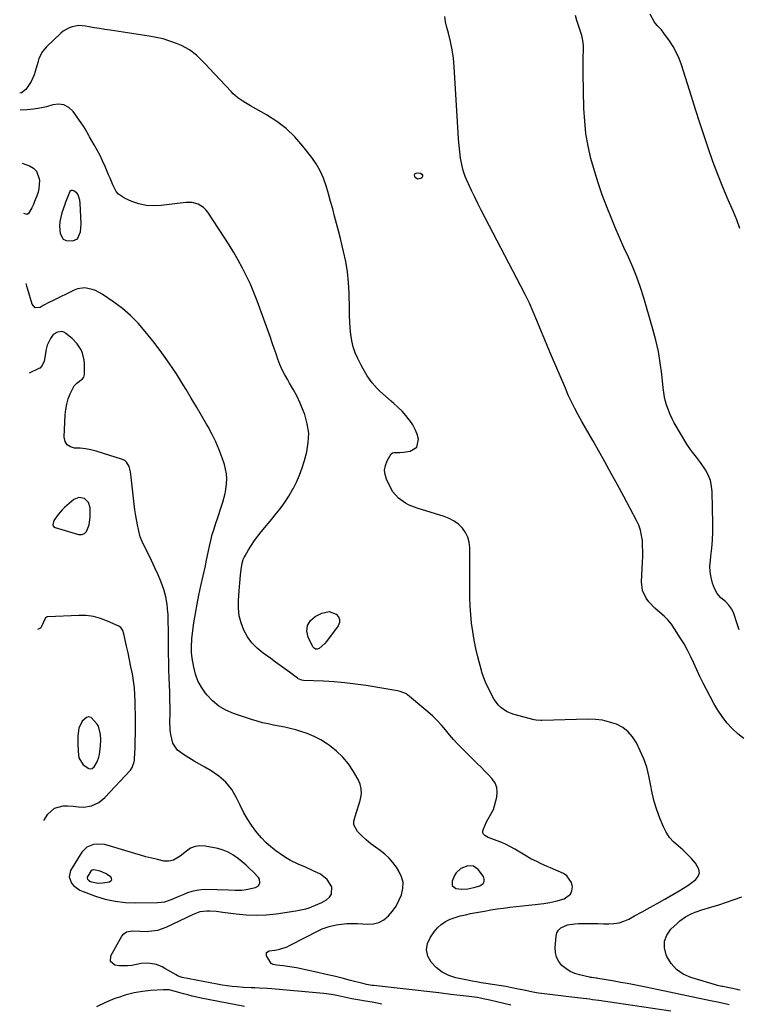
# Model space of a CAD drawing. Units: inches. Extents: x 1825430 to 1830744, y 436871 to 442219.
# Drawn here: x 1825486 to 1825881, y 439545 to 440086 of the extents above; entities that cross this region are included whole.
import ezdxf

# ---------------------------------------------------------------- set-up
doc = ezdxf.new("R2010")
doc.units = ezdxf.units.IN
doc.header["$MEASUREMENT"] = 0
for name, color, linetype in [('1', 7, 'Continuous'), ('7', 7, 'Continuous'), ('8', 7, 'Continuous')]:
    doc.layers.add(name, color=color, linetype=linetype)

msp = doc.modelspace()

# ---------------------------------------------------------------- linework, layer by layer
at = {"layer": '1', "color": 18}
for points in [[(1825518.93, 439987.02, 1966), (1825517.89, 439990.08, 1966), (1825517.38, 439990.69, 1966), (1825515.86, 439991.99, 1966), (1825514.9, 439992.33, 1966), (1825514.03, 439992.34, 1966), (1825513.32, 439991.86, 1966), (1825511.43, 439987.32, 1966), (1825511.01, 439986.05, 1966), (1825510.61, 439984.77, 1966), (1825509, 439980.09, 1966), (1825507.91, 439975.35, 1966), (1825507.76, 439972.94, 1966), (1825507.97, 439968.81, 1966), (1825509.7, 439965.57, 1966), (1825511.29, 439964.86, 1966), (1825515.06, 439964.83, 1966), (1825517.49, 439965.91, 1966), (1825519.28, 439969.61, 1966), (1825519.64, 439974.11, 1966), (1825519.11, 439985.38, 1966), (1825518.93, 439987.02, 1966)], [(1825518.34, 439823.67, 1962), (1825515.54, 439822.45, 1962), (1825510.51, 439818.13, 1962), (1825509.21, 439816.93, 1962), (1825506.86, 439814.29, 1962), (1825504.51, 439810.95, 1962), (1825503.93, 439808.68, 1962), (1825504.34, 439807.69, 1962), (1825505.23, 439807.1, 1962), (1825518.09, 439803.38, 1962), (1825519.89, 439803.34, 1962), (1825521.43, 439803.76, 1962), (1825522.6, 439804.86, 1962), (1825524, 439808.54, 1962), (1825524.55, 439812.87, 1962), (1825524.59, 439815.07, 1962), (1825524.53, 439817.93, 1962), (1825523.64, 439820.95, 1962), (1825521.34, 439823.1, 1962), (1825518.34, 439823.67, 1962)], [(1825517.78, 439692.6, 1960), (1825517.76, 439690.17, 1960), (1825517.78, 439688.54, 1960), (1825517.88, 439683.99, 1960), (1825518.39, 439680.51, 1960), (1825520.63, 439676.6, 1960), (1825523.75, 439674.59, 1960), (1825524.66, 439674.45, 1960), (1825525.58, 439674.66, 1960), (1825526.65, 439675.55, 1960), (1825528.37, 439678.34, 1960), (1825529.34, 439680.95, 1960), (1825529.62, 439682.33, 1960), (1825530.24, 439687.07, 1960), (1825530.43, 439690.67, 1960), (1825530.3, 439693.37, 1960), (1825529.06, 439697.96, 1960), (1825528.37, 439699.08, 1960), (1825525.09, 439702.67, 1960), (1825523.77, 439703.08, 1960), (1825522.43, 439702.71, 1960), (1825520.17, 439700.65, 1960), (1825518.33, 439696.88, 1960), (1825517.78, 439692.6, 1960)], [(1825607.89, 439607.76, 1962), (1825610.26, 439608.11, 1962), (1825615.51, 439609.28, 1962), (1825617.11, 439610.2, 1962), (1825617.88, 439611.88, 1962), (1825617.67, 439613.86, 1962), (1825617.22, 439614.72, 1962), (1825614.24, 439617.81, 1962), (1825612.27, 439619.68, 1962), (1825610.27, 439621.52, 1962), (1825608.22, 439623.3, 1962), (1825606.14, 439625.06, 1962), (1825603.09, 439627.27, 1962), (1825600.48, 439628.75, 1962), (1825597.67, 439629.82, 1962), (1825594.74, 439630.63, 1962), (1825587.74, 439631.99, 1962), (1825584.95, 439632.13, 1962), (1825582.28, 439631.81, 1962), (1825579.79, 439630.77, 1962), (1825577.44, 439629.27, 1962), (1825573.97, 439626.39, 1962), (1825570.37, 439624.31, 1962), (1825567.76, 439623.64, 1962), (1825566.43, 439623.63, 1962), (1825565.07, 439623.8, 1962), (1825561.51, 439624.58, 1962), (1825558.37, 439625.3, 1962), (1825555.24, 439626.08, 1962), (1825552.14, 439626.94, 1962), (1825549.05, 439627.85, 1962), (1825534.49, 439632.35, 1962), (1825532.46, 439632.82, 1962), (1825528.36, 439633.1, 1962), (1825526.28, 439632.9, 1962), (1825522.63, 439631.43, 1962), (1825519.91, 439628.58, 1962), (1825513.78, 439618.5, 1962), (1825512.92, 439615.02, 1962), (1825514.19, 439611.68, 1962), (1825515.58, 439610.19, 1962), (1825518.81, 439607.84, 1962), (1825520.66, 439606.99, 1962), (1825527.45, 439604.52, 1962), (1825532.85, 439602.89, 1962), (1825538.32, 439601.65, 1962), (1825543.89, 439601.02, 1962), (1825549.53, 439600.78, 1962), (1825561.57, 439600.94, 1962), (1825563.65, 439601.09, 1962), (1825565.68, 439601.42, 1962), (1825569.61, 439602.75, 1962), (1825573.45, 439604.46, 1962), (1825575.39, 439605.28, 1962), (1825578.19, 439606.44, 1962), (1825580.6, 439607.25, 1962), (1825583.05, 439607.85, 1962), (1825585.55, 439608.16, 1962), (1825588.09, 439608.25, 1962), (1825600.69, 439607.96, 1962), (1825604.3, 439607.82, 1962), (1825607.89, 439607.76, 1962)], [(1825528.75, 439611.65, 1960), (1825531.31, 439611.76, 1960), (1825535.19, 439612.41, 1960), (1825535.97, 439612.92, 1960), (1825536.4, 439613.52, 1960), (1825536.29, 439614.25, 1960), (1825535.84, 439615.07, 1960), (1825535.51, 439615.31, 1960), (1825532.9, 439616.94, 1960), (1825530.07, 439618.13, 1960), (1825526.61, 439618.98, 1960), (1825525.63, 439618.79, 1960), (1825524.85, 439618.26, 1960), (1825522.87, 439614.98, 1960), (1825522.82, 439614.55, 1960), (1825523.13, 439613.73, 1960), (1825523.85, 439613.06, 1960), (1825524.73, 439612.62, 1960), (1825528.75, 439611.65, 1960)], [(1825729, 439608.3, 1966), (1825732.32, 439608.5, 1966), (1825735.61, 439609.18, 1966), (1825738.81, 439610.21, 1966), (1825740.64, 439611.4, 1966), (1825741.34, 439612.48, 1966), (1825741.34, 439613.78, 1966), (1825740.88, 439615.21, 1966), (1825738.05, 439619.11, 1966), (1825735.44, 439621.03, 1966), (1825732.21, 439621.09, 1966), (1825728.51, 439619.7, 1966), (1825725.91, 439617.38, 1966), (1825724.97, 439615.82, 1966), (1825723.62, 439612.7, 1966), (1825723.69, 439610.26, 1966), (1825725.61, 439608.75, 1966), (1825729, 439608.3, 1966)]]:
    msp.add_polyline3d(points, dxfattribs=at)
at = {"layer": '7', "color": 18}
for points in [[(1825884.17, 439691.1, 1972), (1825880.85, 439693.78, 1972), (1825877.7, 439696.67, 1972), (1825874.82, 439699.85, 1972), (1825872.14, 439703.17, 1972), (1825869.77, 439706.72, 1972), (1825867.6, 439710.42, 1972), (1825863.56, 439718.08, 1972), (1825861.74, 439721.64, 1972), (1825859.97, 439725.22, 1972), (1825858.29, 439728.85, 1972), (1825856.66, 439732.5, 1972), (1825854.99, 439736.12, 1972), (1825853.2, 439739.69, 1972), (1825851.24, 439743.16, 1972), (1825849.16, 439746.57, 1972), (1825845.99, 439751.51, 1972), (1825844.23, 439753.97, 1972), (1825842.34, 439756.3, 1972), (1825840.23, 439758.43, 1972), (1825837.97, 439760.44, 1972), (1825835.22, 439762.79, 1972), (1825831.92, 439766.33, 1972), (1825830.44, 439768.27, 1972), (1825828.43, 439772.52, 1972), (1825827.89, 439777.19, 1972), (1825828.44, 439788.15, 1972), (1825828.53, 439791.1, 1972), (1825828.55, 439794.05, 1972), (1825828.46, 439797, 1972), (1825828.3, 439799.95, 1972), (1825827.9, 439802.84, 1972), (1825827.27, 439805.67, 1972), (1825826.3, 439808.39, 1972), (1825825.09, 439811.05, 1972), (1825818.08, 439824.23, 1972), (1825814.67, 439830.58, 1972), (1825811.22, 439836.9, 1972), (1825807.7, 439843.19, 1972), (1825804.15, 439849.45, 1972), (1825801.02, 439854.89, 1972), (1825799.01, 439858.42, 1972), (1825797, 439861.96, 1972), (1825795.01, 439865.51, 1972), (1825793.03, 439869.06, 1972), (1825791.12, 439872.65, 1972), (1825789.29, 439876.27, 1972), (1825787.57, 439879.95, 1972), (1825785.93, 439883.67, 1972), (1825778.39, 439901.52, 1972), (1825776.36, 439906.35, 1972), (1825774.34, 439911.18, 1972), (1825772.33, 439916.02, 1972), (1825770.32, 439920.86, 1972), (1825768.27, 439925.68, 1972), (1825766.12, 439930.45, 1972), (1825763.85, 439935.16, 1972), (1825761.49, 439939.84, 1972), (1825739.68, 439981.66, 1972), (1825737.86, 439985.21, 1972), (1825736.07, 439988.79, 1972), (1825734.33, 439992.38, 1972), (1825732.63, 439996, 1972), (1825732.21, 439996.9, 1972), (1825730.9, 440000.12, 1972), (1825729.78, 440003.4, 1972), (1825728.96, 440006.77, 1972), (1825728.34, 440010.19, 1972), (1825727.92, 440013.66, 1972), (1825727.54, 440017.14, 1972), (1825727.24, 440020.62, 1972), (1825726.99, 440024.11, 1972), (1825724.77, 440060.45, 1972), (1825724.33, 440065.14, 1972), (1825723.69, 440069.79, 1972), (1825722.75, 440074.4, 1972), (1825721.61, 440078.97, 1972), (1825720.74, 440082.06, 1972), (1825720.05, 440085.07, 1972), (1825719.56, 440088.11, 1972)], [(1825881.58, 439750.96, 1974), (1825880.31, 439754.79, 1974), (1825878.65, 439759.84, 1974), (1825877.53, 439762.32, 1974), (1825875.91, 439764.5, 1974), (1825873.97, 439766.47, 1974), (1825871.55, 439768.55, 1974), (1825869.43, 439770.81, 1974), (1825868, 439773.57, 1974), (1825866.93, 439776.61, 1974), (1825866.1, 439779.66, 1974), (1825865.57, 439782.75, 1974), (1825865.48, 439785.87, 1974), (1825865.69, 439789.03, 1974), (1825866.03, 439791.46, 1974), (1825866.54, 439795.86, 1974), (1825866.91, 439800.26, 1974), (1825867.07, 439804.68, 1974), (1825867.09, 439809.11, 1974), (1825866.75, 439826.7, 1974), (1825866.4, 439829.93, 1974), (1825865.71, 439833.06, 1974), (1825864.5, 439836.02, 1974), (1825862.94, 439838.88, 1974), (1825860.22, 439842.9, 1974), (1825858.07, 439845.77, 1974), (1825855.82, 439848.56, 1974), (1825854.75, 439849.99, 1974), (1825852.8, 439853, 1974), (1825845.87, 439864.73, 1974), (1825844.66, 439866.96, 1974), (1825843.54, 439869.24, 1974), (1825842.59, 439871.59, 1974), (1825841.74, 439873.98, 1974), (1825841.04, 439876.42, 1974), (1825840.45, 439878.89, 1974), (1825840.02, 439881.39, 1974), (1825839.69, 439883.91, 1974), (1825838.94, 439891.46, 1974), (1825838.14, 439897.73, 1974), (1825837.11, 439903.97, 1974), (1825835.74, 439910.13, 1974), (1825834.13, 439916.25, 1974), (1825829.1, 439933.46, 1974), (1825827.29, 439939.13, 1974), (1825825.3, 439944.74, 1974), (1825823.05, 439950.25, 1974), (1825820.61, 439955.68, 1974), (1825818.1, 439961.09, 1974), (1825815.65, 439966.53, 1974), (1825813.32, 439972.02, 1974), (1825811.06, 439977.54, 1974), (1825808.71, 439983.41, 1974), (1825806.25, 439989.96, 1974), (1825803.94, 439996.57, 1974), (1825801.89, 440003.26, 1974), (1825800, 440010, 1974), (1825798.48, 440016.82, 1974), (1825797.28, 440023.68, 1974), (1825796.57, 440030.6, 1974), (1825796.17, 440037.58, 1974), (1825795.75, 440056.97, 1974), (1825795.72, 440059.99, 1974), (1825795.73, 440063, 1974), (1825795.8, 440066.01, 1974), (1825795.91, 440069.02, 1974), (1825795.88, 440072.13, 1974), (1825795.61, 440074.95, 1974), (1825794.99, 440077.72, 1974), (1825794.15, 440080.45, 1974), (1825793.17, 440083.17, 1974), (1825792.27, 440085.91, 1974), (1825791.47, 440088.68, 1974)], [(1825881.86, 439971.61, 1976), (1825880.29, 439976.21, 1976), (1825878.47, 439980.73, 1976), (1825875.52, 439987.34, 1976), (1825872.56, 439994.25, 1976), (1825869.72, 440001.22, 1976), (1825867.1, 440008.28, 1976), (1825864.61, 440015.38, 1976), (1825862.25, 440022.53, 1976), (1825859.9, 440029.69, 1976), (1825857.59, 440036.86, 1976), (1825855.29, 440044.03, 1976), (1825849.74, 440061.54, 1976), (1825848.45, 440065.02, 1976), (1825846.97, 440068.4, 1976), (1825845.17, 440071.62, 1976), (1825843.18, 440074.75, 1976), (1825840.18, 440079, 1976), (1825838.79, 440080.77, 1976), (1825836.43, 440083.21, 1976), (1825835.05, 440084.97, 1976), (1825832.55, 440089.3, 1976)], [(1825843.88, 439541.34, 1968), (1825804.29, 439547.09, 1968), (1825800.95, 439547.56, 1968), (1825799.28, 439547.77, 1968), (1825795.93, 439548.17, 1968), (1825792.58, 439548.57, 1968), (1825790.9, 439548.77, 1968), (1825772.78, 439550.99, 1968), (1825771.17, 439551.21, 1968), (1825767.96, 439551.74, 1968), (1825763.19, 439552.73, 1968), (1825760.01, 439553.42, 1968), (1825756.49, 439554.15, 1968), (1825753.11, 439554.74, 1968), (1825742.17, 439556.45, 1968), (1825739.65, 439556.87, 1968), (1825737.14, 439557.31, 1968), (1825734.63, 439557.79, 1968), (1825732.13, 439558.3, 1968), (1825725.73, 439559.66, 1968), (1825721.79, 439560.94, 1968), (1825718.15, 439562.71, 1968), (1825714.95, 439565.19, 1968), (1825712.05, 439568.15, 1968), (1825710.36, 439571.53, 1968), (1825709.59, 439574.94, 1968), (1825710.18, 439578.39, 1968), (1825711.68, 439581.86, 1968), (1825713.81, 439584.88, 1968), (1825715.65, 439587.05, 1968), (1825717.7, 439588.96, 1968), (1825720.05, 439590.48, 1968), (1825722.6, 439591.75, 1968), (1825725.34, 439592.72, 1968), (1825728.11, 439593.58, 1968), (1825730.93, 439594.29, 1968), (1825733.77, 439594.89, 1968), (1825741.47, 439596.28, 1968), (1825744.92, 439596.87, 1968), (1825748.38, 439597.42, 1968), (1825751.85, 439597.91, 1968), (1825755.32, 439598.36, 1968), (1825758.79, 439598.77, 1968), (1825762.27, 439599.17, 1968), (1825765.75, 439599.55, 1968), (1825769.24, 439599.92, 1968), (1825770.85, 439600.09, 1968), (1825774.14, 439600.52, 1968), (1825777.41, 439601.08, 1968), (1825780.64, 439601.8, 1968), (1825785.28, 439603.07, 1968), (1825788.75, 439605.56, 1968), (1825789.56, 439607.46, 1968), (1825789.91, 439609.69, 1968), (1825789.35, 439611.99, 1968), (1825786.81, 439615.61, 1968), (1825784.83, 439616.92, 1968), (1825777.68, 439620.05, 1968), (1825775.88, 439620.85, 1968), (1825772.31, 439622.46, 1968), (1825770.52, 439623.27, 1968), (1825767.02, 439625.01, 1968), (1825763.61, 439626.95, 1968), (1825758.06, 439630.31, 1968), (1825755.73, 439631.62, 1968), (1825753.36, 439632.83, 1968), (1825750.93, 439633.9, 1968), (1825748.44, 439634.87, 1968), (1825745.42, 439635.95, 1968), (1825743.46, 439636.79, 1968), (1825741.62, 439637.86, 1968), (1825740.99, 439638.53, 1968), (1825740.58, 439639.27, 1968), (1825740.52, 439640.11, 1968), (1825740.68, 439641.02, 1968), (1825742.51, 439645.31, 1968), (1825744.01, 439647.9, 1968), (1825746.49, 439652.14, 1968), (1825748.24, 439658.84, 1968), (1825748.51, 439661.59, 1968), (1825748.27, 439664.21, 1968), (1825747.26, 439666.63, 1968), (1825745.73, 439668.93, 1968), (1825743.71, 439671.09, 1968), (1825741.67, 439673.24, 1968), (1825739.59, 439675.35, 1968), (1825737.5, 439677.44, 1968), (1825729.3, 439685.48, 1968), (1825726.87, 439687.96, 1968), (1825724.49, 439690.51, 1968), (1825722.22, 439693.15, 1968), (1825720.02, 439695.85, 1968), (1825717.79, 439698.52, 1968), (1825715.45, 439701.09, 1968), (1825712.95, 439703.5, 1968), (1825710.35, 439705.81, 1968), (1825699.11, 439715.19, 1968), (1825698.52, 439715.63, 1968), (1825695.11, 439717.05, 1968), (1825693.64, 439717.35, 1968), (1825676.33, 439720.22, 1968), (1825670.48, 439721.07, 1968), (1825664.61, 439721.78, 1968), (1825658.72, 439722.27, 1968), (1825652.81, 439722.62, 1968), (1825641.84, 439723.05, 1968), (1825640.99, 439723.16, 1968), (1825639.03, 439724.01, 1968), (1825638.68, 439724.25, 1968), (1825634.27, 439727.54, 1968), (1825631.71, 439729.44, 1968), (1825629.14, 439731.32, 1968), (1825626.56, 439733.19, 1968), (1825623.97, 439735.04, 1968), (1825619.62, 439738.13, 1968), (1825616.4, 439740.82, 1968), (1825613.51, 439743.77, 1968), (1825611.1, 439747.13, 1968), (1825609.02, 439750.77, 1968), (1825607.53, 439754.68, 1968), (1825606.47, 439758.67, 1968), (1825606.05, 439762.78, 1968), (1825606.05, 439766.96, 1968), (1825606.49, 439772.35, 1968), (1825606.67, 439774.5, 1968), (1825606.86, 439776.65, 1968), (1825607.26, 439780.96, 1968), (1825607.59, 439784.14, 1968), (1825608.14, 439787.46, 1968), (1825608.76, 439789.59, 1968), (1825609.21, 439790.6, 1968), (1825609.73, 439791.58, 1968), (1825611.71, 439794.95, 1968), (1825613.3, 439797.5, 1968), (1825614.98, 439800, 1968), (1825616.78, 439802.4, 1968), (1825618.66, 439804.75, 1968), (1825620.6, 439807.06, 1968), (1825622.53, 439809.37, 1968), (1825624.44, 439811.71, 1968), (1825626.34, 439814.05, 1968), (1825627.27, 439815.21, 1968), (1825629.55, 439818.19, 1968), (1825631.73, 439821.24, 1968), (1825633.75, 439824.4, 1968), (1825635.68, 439827.62, 1968), (1825636.12, 439828.41, 1968), (1825638.04, 439832.14, 1968), (1825639.76, 439835.96, 1968), (1825641.18, 439839.89, 1968), (1825642.41, 439843.9, 1968), (1825643.68, 439848.72, 1968), (1825644.54, 439853.92, 1968), (1825644.75, 439859.09, 1968), (1825643.98, 439864.21, 1968), (1825642.58, 439869.29, 1968), (1825641.71, 439871.55, 1968), (1825640.1, 439875.42, 1968), (1825638.35, 439879.22, 1968), (1825636.38, 439882.91, 1968), (1825634.28, 439886.54, 1968), (1825633.18, 439888.31, 1968), (1825631.61, 439891.04, 1968), (1825630.18, 439893.83, 1968), (1825628.94, 439896.71, 1968), (1825627.83, 439899.66, 1968), (1825626.81, 439902.65, 1968), (1825625.77, 439905.63, 1968), (1825624.72, 439908.61, 1968), (1825623.66, 439911.58, 1968), (1825616.4, 439931.71, 1968), (1825614.62, 439936.33, 1968), (1825612.71, 439940.89, 1968), (1825610.6, 439945.36, 1968), (1825608.37, 439949.78, 1968), (1825605.97, 439954.11, 1968), (1825603.5, 439958.4, 1968), (1825600.91, 439962.62, 1968), (1825598.23, 439966.79, 1968), (1825589.23, 439980.42, 1968), (1825588.14, 439981.8, 1968), (1825586.91, 439983.02, 1968), (1825583.95, 439984.84, 1968), (1825580.58, 439985.78, 1968), (1825578.85, 439985.88, 1968), (1825577.09, 439985.8, 1968), (1825563.66, 439984.09, 1968), (1825559.49, 439983.9, 1968), (1825555.38, 439984.16, 1968), (1825551.36, 439985.08, 1968), (1825547.41, 439986.44, 1968), (1825543.35, 439988.23, 1968), (1825540.14, 439990.41, 1968), (1825538.93, 439991.9, 1968), (1825537.08, 439995.46, 1968), (1825535.45, 439999.21, 1968), (1825534.65, 440001.09, 1968), (1825532.74, 440005.69, 1968), (1825531.4, 440008.74, 1968), (1825529.97, 440011.74, 1968), (1825528.42, 440014.68, 1968), (1825526.78, 440017.57, 1968), (1825524.25, 440021.83, 1968), (1825523.82, 440022.57, 1968), (1825521.81, 440026.34, 1968), (1825520.87, 440027.77, 1968), (1825515.11, 440035.82, 1968), (1825512.73, 440038.02, 1968), (1825510.12, 440039.47, 1968), (1825507.14, 440039.82, 1968), (1825503.94, 440039.43, 1968), (1825500.45, 440038.41, 1968), (1825496.92, 440037.6, 1968), (1825493.34, 440037.08, 1968), (1825489.72, 440036.76, 1968), (1825486.08, 440036.59, 1968)], [(1825487.05, 440007.51, 1968), (1825491.24, 440005.92, 1968), (1825493.3, 440004.67, 1968), (1825494.94, 440003.12, 1968), (1825496.53, 439998.76, 1968), (1825496.59, 439997.83, 1968), (1825496.38, 439993.56, 1968), (1825495.89, 439991.49, 1968), (1825495.2, 439989.45, 1968), (1825493.95, 439986.45, 1968), (1825493.15, 439984.36, 1968), (1825492.53, 439982.81, 1968), (1825490.69, 439979.78, 1968), (1825489.83, 439979.3, 1968), (1825487.97, 439979.71, 1968)], [(1825707.4, 440000.83, 1972), (1825707.32, 440000.13, 1972), (1825706.9, 439999.35, 1972), (1825706.39, 439998.95, 1972), (1825704.66, 439998.56, 1972), (1825703.26, 439999.65, 1972), (1825703.06, 440000.04, 1972), (1825703, 440000.92, 1972), (1825703.2, 440001.6, 1972), (1825703.8, 440001.99, 1972), (1825704.66, 440002.18, 1972), (1825706.27, 440001.89, 1972), (1825707, 440001.4, 1972), (1825707.4, 440000.83, 1972)], [(1825755.88, 439544.48, 1966), (1825744.45, 439547.27, 1966), (1825741.63, 439547.91, 1966), (1825737.37, 439548.68, 1966), (1825734.51, 439549.09, 1966), (1825733.08, 439549.27, 1966), (1825722.87, 439550.47, 1966), (1825716.32, 439551.24, 1966), (1825709.78, 439552, 1966), (1825703.24, 439552.74, 1966), (1825696.69, 439553.47, 1966), (1825680.33, 439555.27, 1966), (1825679.7, 439555.35, 1966), (1825676.58, 439555.9, 1966), (1825675.35, 439556.2, 1966), (1825667.68, 439558.19, 1966), (1825663.22, 439559.32, 1966), (1825658.75, 439560.41, 1966), (1825654.28, 439561.45, 1966), (1825649.79, 439562.46, 1966), (1825638, 439565.03, 1966), (1825634.36, 439565.7, 1966), (1825630.69, 439566.14, 1966), (1825627.01, 439566.48, 1966), (1825625.13, 439566.87, 1966), (1825624.15, 439567.54, 1966), (1825621.57, 439571.63, 1966), (1825621.51, 439573.48, 1966), (1825623.06, 439574.5, 1966), (1825626.15, 439574.82, 1966), (1825628.95, 439575.34, 1966), (1825632.98, 439576.68, 1966), (1825634.27, 439577.29, 1966), (1825650.34, 439585.59, 1966), (1825652.21, 439586.46, 1966), (1825656.08, 439587.83, 1966), (1825659.83, 439588.68, 1966), (1825662.74, 439589.14, 1966), (1825665.67, 439589.45, 1966), (1825668.6, 439589.51, 1966), (1825671.55, 439589.41, 1966), (1825677.05, 439588.99, 1966), (1825680.33, 439589.21, 1966), (1825683.4, 439589.95, 1966), (1825686.16, 439591.5, 1966), (1825688.7, 439593.58, 1966), (1825690.88, 439596.24, 1966), (1825692.83, 439599.05, 1966), (1825694.42, 439602.07, 1966), (1825695.78, 439605.23, 1966), (1825696.54, 439608.75, 1966), (1825696.63, 439612, 1966), (1825695.82, 439615.15, 1966), (1825694.42, 439618.23, 1966), (1825693.02, 439620.43, 1966), (1825691.12, 439623.02, 1966), (1825689.04, 439625.43, 1966), (1825686.67, 439627.56, 1966), (1825684.11, 439629.5, 1966), (1825681.47, 439631.37, 1966), (1825678.89, 439633.33, 1966), (1825676.44, 439635.43, 1966), (1825674.05, 439637.62, 1966), (1825671.66, 439639.95, 1966), (1825669.63, 439643.65, 1966), (1825669.57, 439645.71, 1966), (1825670.86, 439650.14, 1966), (1825672.4, 439654.75, 1966), (1825673.07, 439657.08, 1966), (1825673.72, 439660.79, 1966), (1825673.68, 439663.5, 1966), (1825673, 439666.13, 1966), (1825671.9, 439668.7, 1966), (1825669.34, 439673.08, 1966), (1825666.59, 439677.14, 1966), (1825663.53, 439680.92, 1966), (1825660.01, 439684.26, 1966), (1825656.18, 439687.32, 1966), (1825655.02, 439688.12, 1966), (1825651.43, 439690.36, 1966), (1825647.71, 439692.33, 1966), (1825643.82, 439693.92, 1966), (1825639.8, 439695.25, 1966), (1825637.61, 439695.86, 1966), (1825634.59, 439696.64, 1966), (1825631.55, 439697.37, 1966), (1825628.5, 439698, 1966), (1825625.44, 439698.57, 1966), (1825622.38, 439699.17, 1966), (1825619.34, 439699.85, 1966), (1825616.34, 439700.67, 1966), (1825613.36, 439701.58, 1966), (1825603.3, 439704.89, 1966), (1825599.12, 439706.7, 1966), (1825595.24, 439708.93, 1966), (1825591.81, 439711.81, 1966), (1825588.69, 439715.12, 1966), (1825587.92, 439716.09, 1966), (1825585.7, 439719.39, 1966), (1825583.84, 439722.85, 1966), (1825582.51, 439726.55, 1966), (1825581.54, 439730.4, 1966), (1825580.69, 439735.34, 1966), (1825580.31, 439738.38, 1966), (1825580.19, 439741.44, 1966), (1825580.45, 439746.03, 1966), (1825580.63, 439747.55, 1966), (1825581.65, 439754.73, 1966), (1825582.44, 439759.84, 1966), (1825583.31, 439764.92, 1966), (1825584.3, 439769.98, 1966), (1825585.39, 439775.03, 1966), (1825587.89, 439786.05, 1966), (1825588.33, 439788.19, 1966), (1825589.01, 439791.76, 1966), (1825590.11, 439796.81, 1966), (1825590.86, 439800.03, 1966), (1825591.7, 439803.23, 1966), (1825592.66, 439806.39, 1966), (1825593.69, 439809.53, 1966), (1825594.58, 439812.07, 1966), (1825595.36, 439814.33, 1966), (1825596.12, 439816.6, 1966), (1825597.59, 439821.15, 1966), (1825598.78, 439825.77, 1966), (1825599.18, 439828.11, 1966), (1825599.57, 439831.19, 1966), (1825599.67, 439833.9, 1966), (1825599.54, 439836.59, 1966), (1825599.07, 439839.24, 1966), (1825598.37, 439841.86, 1966), (1825597.14, 439845.51, 1966), (1825595.51, 439849.88, 1966), (1825593.72, 439854.17, 1966), (1825591.67, 439858.34, 1966), (1825589.45, 439862.44, 1966), (1825588.57, 439863.93, 1966), (1825585.78, 439868.71, 1966), (1825582.97, 439873.49, 1966), (1825580.14, 439878.25, 1966), (1825577.29, 439883, 1966), (1825575.72, 439885.61, 1966), (1825571.97, 439891.58, 1966), (1825568.07, 439897.46, 1966), (1825563.95, 439903.18, 1966), (1825559.69, 439908.8, 1966), (1825554.83, 439914.94, 1966), (1825550.94, 439919.43, 1966), (1825546.81, 439923.65, 1966), (1825542.3, 439927.47, 1966), (1825537.55, 439931.03, 1966), (1825531.12, 439935.39, 1966), (1825527.51, 439937.37, 1966), (1825525.58, 439938.06, 1966), (1825521.57, 439938.83, 1966), (1825517.66, 439938.35, 1966), (1825515.76, 439937.65, 1966), (1825503.84, 439931.84, 1966), (1825502.1, 439930.96, 1966), (1825498.68, 439929.11, 1966), (1825497, 439928.14, 1966), (1825494.36, 439927.92, 1966), (1825492.57, 439929.88, 1966), (1825490.23, 439937.96, 1966), (1825489.7, 439939.82, 1966), (1825489.25, 439941.38, 1966)], [(1825684.99, 439545.01, 1964), (1825681.52, 439545.77, 1964), (1825679.65, 439546.15, 1964), (1825675.91, 439546.83, 1964), (1825671.78, 439547.47, 1964), (1825668.47, 439548.07, 1964), (1825665.17, 439548.76, 1964), (1825663.52, 439549.11, 1964), (1825660.22, 439549.77, 1964), (1825657.23, 439550.32, 1964), (1825653, 439550.92, 1964), (1825650.88, 439551.15, 1964), (1825624.39, 439553.52, 1964), (1825622.16, 439553.69, 1964), (1825617.71, 439553.94, 1964), (1825615.14, 439554.02, 1964), (1825613.08, 439554.08, 1964), (1825608.97, 439554.29, 1964), (1825605.47, 439554.56, 1964), (1825602.7, 439554.83, 1964), (1825599.94, 439555.16, 1964), (1825597.19, 439555.59, 1964), (1825594.45, 439556.08, 1964), (1825575.23, 439559.84, 1964), (1825572.61, 439560.72, 1964), (1825571.79, 439561.15, 1964), (1825565.66, 439564.78, 1964), (1825564.14, 439565.59, 1964), (1825560.96, 439566.83, 1964), (1825557.6, 439567.54, 1964), (1825555.91, 439567.66, 1964), (1825552.51, 439567.38, 1964), (1825547.38, 439566.44, 1964), (1825545.07, 439566.16, 1964), (1825540.45, 439566.24, 1964), (1825538.14, 439566.6, 1964), (1825535.72, 439568.58, 1964), (1825535.87, 439571.71, 1964), (1825541.96, 439582.39, 1964), (1825543.13, 439583.78, 1964), (1825544.48, 439584.8, 1964), (1825547.91, 439585.44, 1964), (1825551.9, 439585.14, 1964), (1825555.89, 439585.12, 1964), (1825556.88, 439585.15, 1964), (1825561.76, 439585.79, 1964), (1825566.39, 439587.42, 1964), (1825581.42, 439594.52, 1964), (1825582.29, 439594.92, 1964), (1825584.97, 439595.97, 1964), (1825588.7, 439596.49, 1964), (1825590.36, 439596.4, 1964), (1825593.93, 439596.14, 1964), (1825597.48, 439595.72, 1964), (1825604.92, 439594.7, 1964), (1825610.41, 439594.17, 1964), (1825615.9, 439593.96, 1964), (1825621.39, 439594.22, 1964), (1825626.88, 439594.79, 1964), (1825637.63, 439596.37, 1964), (1825639.49, 439596.7, 1964), (1825643.17, 439597.57, 1964), (1825644.98, 439598.11, 1964), (1825648.51, 439599.44, 1964), (1825651.93, 439601.06, 1964), (1825654.56, 439602.45, 1964), (1825656.19, 439603.86, 1964), (1825657.29, 439605.48, 1964), (1825657.39, 439609.55, 1964), (1825655, 439613.63, 1964), (1825651.23, 439616.48, 1964), (1825647.19, 439618.43, 1964), (1825643.07, 439620.33, 1964), (1825638.88, 439622.09, 1964), (1825634.8, 439624.02, 1964), (1825632.85, 439625.17, 1964), (1825630.96, 439626.41, 1964), (1825626.63, 439629.45, 1964), (1825623.83, 439631.62, 1964), (1825621.18, 439633.94, 1964), (1825618.75, 439636.49, 1964), (1825616.46, 439639.2, 1964), (1825615.7, 439640.2, 1964), (1825613.27, 439643.59, 1964), (1825610.98, 439647.08, 1964), (1825608.93, 439650.7, 1964), (1825607.02, 439654.42, 1964), (1825605.07, 439658.54, 1964), (1825602.39, 439663.05, 1964), (1825599.24, 439667.11, 1964), (1825595.38, 439670.5, 1964), (1825591.05, 439673.45, 1964), (1825587.56, 439675.38, 1964), (1825584.61, 439677.04, 1964), (1825581.69, 439678.74, 1964), (1825578.8, 439680.51, 1964), (1825575.94, 439682.32, 1964), (1825572.63, 439684.81, 1964), (1825570.04, 439688.63, 1964), (1825568.9, 439693.38, 1964), (1825568.6, 439695.86, 1964), (1825568.41, 439700.85, 1964), (1825568.46, 439704.09, 1964), (1825568.48, 439708.22, 1964), (1825568.45, 439712.34, 1964), (1825568.36, 439716.47, 1964), (1825568.22, 439720.59, 1964), (1825568.04, 439724.57, 1964), (1825567.89, 439728.97, 1964), (1825567.77, 439733.37, 1964), (1825567.71, 439737.77, 1964), (1825567.69, 439742.17, 1964), (1825567.69, 439742.33, 1964), (1825567.68, 439746.65, 1964), (1825567.62, 439750.97, 1964), (1825567.51, 439755.29, 1964), (1825567.36, 439759.6, 1964), (1825567.33, 439760.49, 1964), (1825566.92, 439764.76, 1964), (1825566.21, 439768.96, 1964), (1825565.06, 439773.07, 1964), (1825563.61, 439777.11, 1964), (1825561.9, 439781.08, 1964), (1825560.12, 439785.02, 1964), (1825558.28, 439788.93, 1964), (1825556.38, 439792.82, 1964), (1825553.72, 439798.12, 1964), (1825552.11, 439802.02, 1964), (1825551.07, 439806.11, 1964), (1825550.61, 439808.67, 1964), (1825549.66, 439813.53, 1964), (1825549.07, 439816.77, 1964), (1825548.66, 439820.04, 1964), (1825547.17, 439834.81, 1964), (1825546.73, 439837.81, 1964), (1825546.01, 439840.76, 1964), (1825544.6, 439843.14, 1964), (1825543.52, 439843.95, 1964), (1825542.24, 439844.57, 1964), (1825527.84, 439849.04, 1964), (1825524.92, 439849.79, 1964), (1825521.98, 439850.37, 1964), (1825519.01, 439850.68, 1964), (1825516, 439850.81, 1964), (1825513.65, 439851.45, 1964), (1825511.82, 439852.58, 1964), (1825510.76, 439854.46, 1964), (1825510.22, 439856.84, 1964), (1825510.77, 439869.11, 1964), (1825511.08, 439872.09, 1964), (1825511.62, 439875.01, 1964), (1825512.5, 439877.84, 1964), (1825513.6, 439880.62, 1964), (1825515.76, 439885, 1964), (1825517.22, 439886.57, 1964), (1825520.41, 439888.79, 1964), (1825521.05, 439889.72, 1964), (1825521.43, 439891.34, 1964), (1825521.38, 439897.08, 1964), (1825521.23, 439899.08, 1964), (1825520.3, 439902.94, 1964), (1825519.53, 439904.8, 1964), (1825517.37, 439908.18, 1964), (1825514.57, 439911.04, 1964), (1825511.22, 439913.82, 1964), (1825510.11, 439914.46, 1964), (1825508.97, 439914.84, 1964), (1825506.5, 439914.59, 1964), (1825504.27, 439913.21, 1964), (1825502.69, 439911.12, 1964), (1825500.87, 439907.32, 1964), (1825500.34, 439905.1, 1964), (1825500.24, 439904.54, 1964), (1825500.14, 439903.98, 1964), (1825499.23, 439898.51, 1964), (1825498.22, 439896.13, 1964), (1825496.8, 439894.83, 1964), (1825496.23, 439894.51, 1964), (1825490.9, 439892.03, 1964)], [(1825499.1, 439646.09, 1962), (1825501.34, 439649.54, 1962), (1825504.95, 439652.87, 1962), (1825509.71, 439654.07, 1962), (1825512.12, 439654.07, 1962), (1825515.12, 439653.93, 1962), (1825518.09, 439653.51, 1962), (1825521.03, 439653.31, 1962), (1825525.29, 439654.21, 1962), (1825529.22, 439655.97, 1962), (1825532.55, 439658.7, 1962), (1825546.64, 439673.82, 1962), (1825547.63, 439675.14, 1962), (1825548.76, 439678.25, 1962), (1825548.88, 439679.08, 1962), (1825548.95, 439679.91, 1962), (1825549.22, 439685.98, 1962), (1825549.36, 439689.85, 1962), (1825549.45, 439693.72, 1962), (1825549.48, 439697.6, 1962), (1825549.47, 439701.47, 1962), (1825549.36, 439711.24, 1962), (1825549.2, 439715.13, 1962), (1825548.91, 439719.01, 1962), (1825548.39, 439722.87, 1962), (1825547.74, 439726.71, 1962), (1825546.96, 439730.54, 1962), (1825546.17, 439734.36, 1962), (1825545.35, 439738.18, 1962), (1825544.51, 439742, 1962), (1825543.04, 439748.64, 1962), (1825542.42, 439750.5, 1962), (1825541.38, 439752.11, 1962), (1825540.34, 439752.83, 1962), (1825534.06, 439755.74, 1962), (1825530.27, 439757.18, 1962), (1825526.4, 439758.24, 1962), (1825522.41, 439758.73, 1962), (1825518.36, 439758.84, 1962), (1825501.17, 439758.07, 1962), (1825500.94, 439758.05, 1962), (1825500.51, 439757.91, 1962), (1825499.96, 439757.52, 1962), (1825499.72, 439757.14, 1962), (1825497.74, 439752.66, 1962), (1825497.33, 439752.05, 1962), (1825496.83, 439751.56, 1962), (1825495.59, 439751.13, 1962)], [(1825882.06, 439552.8, 1972), (1825880.93, 439553.03, 1972), (1825880.36, 439553.15, 1972), (1825872.49, 439554.79, 1972), (1825872, 439554.89, 1972), (1825869.57, 439555.41, 1972), (1825868.61, 439555.67, 1972), (1825855.02, 439559.78, 1972), (1825850.83, 439561.68, 1972), (1825847.13, 439564.15, 1972), (1825844.19, 439567.49, 1972), (1825841.75, 439571.39, 1972), (1825841.35, 439572.29, 1972), (1825840.46, 439576.08, 1972), (1825840.47, 439579.69, 1972), (1825841.81, 439583.05, 1972), (1825844.03, 439586.24, 1972), (1825847.45, 439589.53, 1972), (1825848.93, 439590.83, 1972), (1825852.1, 439593.12, 1972), (1825855.57, 439594.97, 1972), (1825857.37, 439595.76, 1972), (1825861.09, 439597.03, 1972), (1825865.97, 439598.43, 1972), (1825870.29, 439599.72, 1972), (1825874.59, 439601.09, 1972), (1825878.85, 439602.57, 1972), (1825883.08, 439604.12, 1972)], [(1825609.48, 439543.73, 1962), (1825585.58, 439548.46, 1962), (1825583.13, 439548.98, 1962), (1825580.68, 439549.54, 1962), (1825578.24, 439550.15, 1962), (1825575.82, 439550.81, 1962), (1825571.99, 439551.89, 1962), (1825567.92, 439552.9, 1962), (1825564.81, 439553.06, 1962), (1825557.79, 439552.58, 1962), (1825553.27, 439552.08, 1962), (1825548.8, 439551.33, 1962), (1825544.41, 439550.2, 1962), (1825540.08, 439548.83, 1962), (1825538.16, 439548.13, 1962), (1825533.03, 439546, 1962), (1825528.06, 439543.57, 1962)]]:
    msp.add_polyline3d(points, dxfattribs=at)
at = {"layer": '8', "color": 18}
for points in [[(1825875.96, 439544.76, 1970), (1825872.12, 439545.62, 1970), (1825869.55, 439546.15, 1970), (1825865.7, 439546.94, 1970), (1825830.19, 439554.39, 1970), (1825825.62, 439555.32, 1970), (1825821.05, 439556.22, 1970), (1825816.47, 439557.06, 1970), (1825811.88, 439557.86, 1970), (1825803.82, 439559.23, 1970), (1825803.25, 439559.32, 1970), (1825801.55, 439559.55, 1970), (1825800.41, 439559.71, 1970), (1825799.85, 439559.82, 1970), (1825799.29, 439559.93, 1970), (1825793.77, 439561.15, 1970), (1825791.06, 439561.99, 1970), (1825788.5, 439563.11, 1970), (1825786.17, 439564.64, 1970), (1825783.98, 439566.44, 1970), (1825782.3, 439568.61, 1970), (1825781.05, 439570.95, 1970), (1825780.46, 439573.53, 1970), (1825780.31, 439576.27, 1970), (1825780.8, 439582.44, 1970), (1825781.29, 439584.28, 1970), (1825782.11, 439585.87, 1970), (1825783.43, 439587.09, 1970), (1825787.07, 439588.65, 1970), (1825791.15, 439589.35, 1970), (1825793.23, 439589.46, 1970), (1825798.15, 439589.43, 1970), (1825801.06, 439589.41, 1970), (1825803.97, 439589.38, 1970), (1825806.89, 439589.33, 1970), (1825809.8, 439589.26, 1970), (1825812.66, 439589.41, 1970), (1825815.45, 439589.85, 1970), (1825818.14, 439590.72, 1970), (1825820.76, 439591.88, 1970), (1825824, 439593.61, 1970), (1825828.17, 439595.88, 1970), (1825832.33, 439598.17, 1970), (1825836.47, 439600.5, 1970), (1825840.6, 439602.85, 1970), (1825848.61, 439607.45, 1970), (1825850.95, 439608.87, 1970), (1825853.24, 439610.35, 1970), (1825855.45, 439611.95, 1970), (1825857.62, 439613.62, 1970), (1825858.95, 439615.43, 1970), (1825859.64, 439617.3, 1970), (1825859.38, 439619.29, 1970), (1825857.51, 439622.57, 1970), (1825855.31, 439625.15, 1970), (1825852.99, 439627.61, 1970), (1825850.5, 439629.91, 1970), (1825847.9, 439632.08, 1970), (1825845.43, 439634.34, 1970), (1825843.23, 439636.81, 1970), (1825841.45, 439639.59, 1970), (1825839.94, 439642.57, 1970), (1825837.99, 439647.35, 1970), (1825836.32, 439651.9, 1970), (1825834.86, 439656.5, 1970), (1825833.74, 439661.2, 1970), (1825832.83, 439665.96, 1970), (1825831.89, 439670.71, 1970), (1825830.67, 439675.36, 1970), (1825829.04, 439679.89, 1970), (1825827.13, 439684.34, 1970), (1825825.03, 439688.7, 1970), (1825822.95, 439691.98, 1970), (1825820.5, 439694.85, 1970), (1825817.47, 439697.11, 1970), (1825814.06, 439698.96, 1970), (1825810.28, 439700.22, 1970), (1825806.45, 439701.16, 1970), (1825802.53, 439701.62, 1970), (1825798.55, 439701.75, 1970), (1825773.01, 439701, 1970), (1825772.48, 439700.99, 1970), (1825769.83, 439701.15, 1970), (1825768.8, 439701.38, 1970), (1825757.09, 439704.57, 1970), (1825753.55, 439705.99, 1970), (1825750.45, 439708.18, 1970), (1825749.09, 439709.55, 1970), (1825746.79, 439712.59, 1970), (1825745.84, 439714.27, 1970), (1825742.02, 439722.07, 1970), (1825741, 439724.43, 1970), (1825739.96, 439727.7, 1970), (1825739.73, 439728.53, 1970), (1825737.76, 439736.06, 1970), (1825736.67, 439740.65, 1970), (1825735.71, 439745.26, 1970), (1825734.95, 439749.91, 1970), (1825734.32, 439754.58, 1970), (1825733.88, 439759.28, 1970), (1825733.54, 439763.98, 1970), (1825733.36, 439768.69, 1970), (1825733.3, 439773.41, 1970), (1825733.37, 439796.18, 1970), (1825733.05, 439799.11, 1970), (1825732.32, 439801.89, 1970), (1825731, 439804.44, 1970), (1825729.28, 439806.84, 1970), (1825727.09, 439808.89, 1970), (1825724.73, 439810.68, 1970), (1825722.11, 439812.06, 1970), (1825719.32, 439813.16, 1970), (1825704.47, 439817.69, 1970), (1825700.04, 439819.42, 1970), (1825697.96, 439820.55, 1970), (1825694.11, 439823.3, 1970), (1825691.09, 439826.82, 1970), (1825689.9, 439828.86, 1970), (1825687.58, 439833.66, 1970), (1825686.79, 439836.21, 1970), (1825686.49, 439838.73, 1970), (1825686.93, 439841.24, 1970), (1825687.85, 439843.74, 1970), (1825690.16, 439847.58, 1970), (1825690.88, 439848.13, 1970), (1825691.74, 439848.39, 1970), (1825694.83, 439848.35, 1970), (1825696.95, 439848.52, 1970), (1825700.6, 439849.07, 1970), (1825704.3, 439851.36, 1970), (1825705.17, 439855.64, 1970), (1825704.38, 439858.44, 1970), (1825703.36, 439861.1, 1970), (1825701.98, 439863.61, 1970), (1825700.37, 439866, 1970), (1825700.07, 439866.4, 1970), (1825698.12, 439868.76, 1970), (1825696.08, 439871.04, 1970), (1825693.92, 439873.19, 1970), (1825691.67, 439875.27, 1970), (1825690.17, 439876.57, 1970), (1825687.05, 439879.32, 1970), (1825683.95, 439882.09, 1970), (1825682.46, 439883.54, 1970), (1825679.73, 439886.64, 1970), (1825678.26, 439888.64, 1970), (1825677, 439890.55, 1970), (1825674.65, 439894.46, 1970), (1825673.56, 439896.46, 1970), (1825671.73, 439899.98, 1970), (1825670.32, 439903.16, 1970), (1825669.17, 439906.41, 1970), (1825668.41, 439909.77, 1970), (1825667.91, 439913.21, 1970), (1825667.65, 439916.71, 1970), (1825667.43, 439920.21, 1970), (1825667.28, 439923.72, 1970), (1825667.17, 439927.23, 1970), (1825666.98, 439936.14, 1970), (1825666.67, 439941.9, 1970), (1825666.1, 439947.63, 1970), (1825665.16, 439953.3, 1970), (1825663.96, 439958.95, 1970), (1825663.21, 439962.01, 1970), (1825662.19, 439966.09, 1970), (1825661.15, 439970.17, 1970), (1825660.1, 439974.25, 1970), (1825659.03, 439978.32, 1970), (1825657.94, 439982.39, 1970), (1825656.83, 439986.45, 1970), (1825655.68, 439990.5, 1970), (1825654.38, 439995.03, 1970), (1825652.9, 439999.2, 1970), (1825651.12, 440003.22, 1970), (1825648.9, 440007, 1970), (1825646.39, 440010.64, 1970), (1825641.52, 440016.87, 1970), (1825637.13, 440021.86, 1970), (1825632.4, 440026.44, 1970), (1825627.15, 440030.44, 1970), (1825621.57, 440034.04, 1970), (1825612.8, 440038.98, 1970), (1825609.91, 440040.67, 1970), (1825608.49, 440041.56, 1970), (1825605.73, 440043.43, 1970), (1825603.19, 440045.58, 1970), (1825602.01, 440046.76, 1970), (1825590.07, 440059.66, 1970), (1825588.35, 440061.47, 1970), (1825584.84, 440065.01, 1970), (1825583.04, 440066.74, 1970), (1825579.15, 440069.78, 1970), (1825574.78, 440072.06, 1970), (1825572.11, 440073.17, 1970), (1825568.42, 440074.54, 1970), (1825564.69, 440075.72, 1970), (1825560.87, 440076.62, 1970), (1825557.01, 440077.33, 1970), (1825535.47, 440080.51, 1970), (1825532.58, 440080.95, 1970), (1825529.7, 440081.42, 1970), (1825526.82, 440081.92, 1970), (1825523.95, 440082.45, 1970), (1825521.88, 440082.85, 1970), (1825518.23, 440083.09, 1970), (1825514.63, 440082.46, 1970), (1825512.91, 440081.81, 1970), (1825509.76, 440079.99, 1970), (1825508.33, 440078.83, 1970), (1825500.45, 440071.44, 1970), (1825498.24, 440068.88, 1970), (1825496.24, 440064.93, 1970), (1825495.71, 440062.87, 1970), (1825494.91, 440059.75, 1970), (1825493.8, 440056.03, 1970), (1825492.12, 440052.43, 1970), (1825491.06, 440050.73, 1970), (1825489.13, 440047.94, 1970), (1825486.74, 440046.14, 1970), (1825485.76, 440045.97, 1970)], [(1825656.04, 439760.92, 1970), (1825659.92, 439759.53, 1970), (1825661.12, 439758.08, 1970), (1825661.78, 439756.54, 1970), (1825661.63, 439754.88, 1970), (1825660.94, 439753.13, 1970), (1825654.52, 439744.48, 1970), (1825653.64, 439743.41, 1970), (1825650.53, 439740.67, 1970), (1825649.49, 439740.35, 1970), (1825648.53, 439740.35, 1970), (1825647.71, 439740.83, 1970), (1825646.97, 439741.63, 1970), (1825644.45, 439746.79, 1970), (1825643.77, 439750.23, 1970), (1825644.03, 439753.35, 1970), (1825645.71, 439755.98, 1970), (1825648.34, 439758.3, 1970), (1825651.99, 439760.13, 1970), (1825656.04, 439760.92, 1970)]]:
    msp.add_polyline3d(points, dxfattribs=at)

doc.saveas('drawing.dxf')
